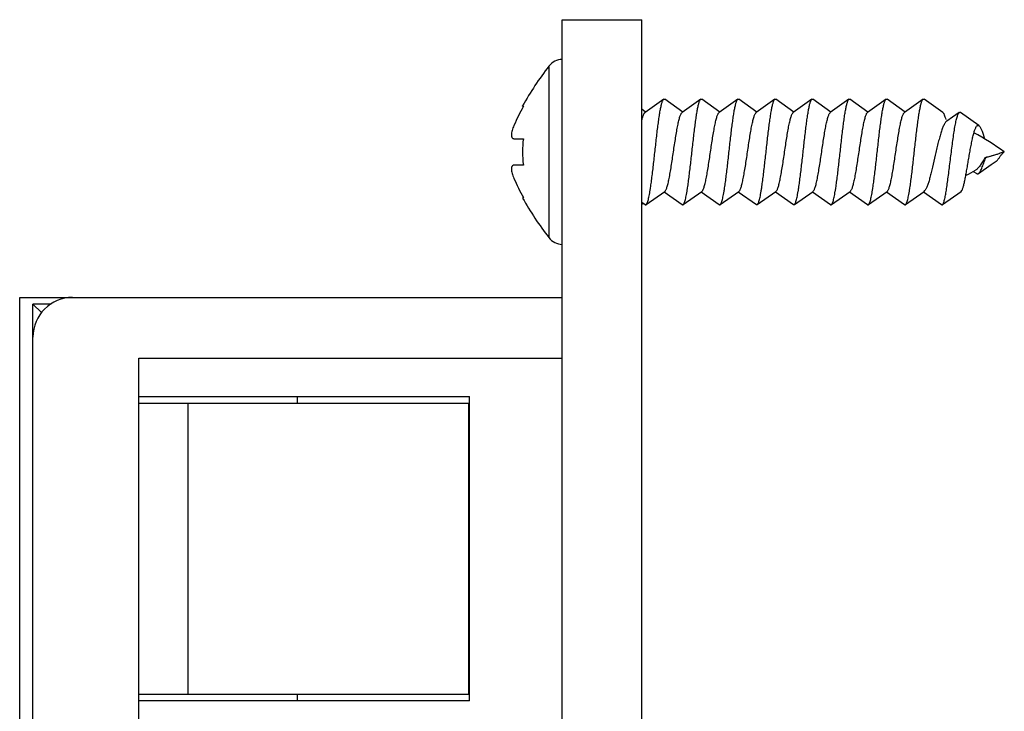
# Model space of a CAD drawing. Units: millimetres. Extents: x 1033 to 1453, y 15 to 312.
# Drawn here: x 1069 to 1106, y 132 to 158 of the extents above; entities that cross this region are included whole.
import ezdxf

# ---------------------------------------------------------------- set-up
doc = ezdxf.new("R2010")
doc.units = ezdxf.units.MM
doc.header["$LTSCALE"] = 8.93037
doc.layers.get('0').update_dxf_attribs({"linetype": 'CONTINUOUS'})

msp = doc.modelspace()

# ---------------------------------------------------------------- linework, layer by layer
at = {"color": 7, "linetype": 'Continuous'}
for p, q in [((1089.091, 118.254), (1089.091, 158.254)), ((1089.091, 158.254), (1092.091, 158.254)), ((1092.091, 118.254), (1092.091, 158.254)), ((1092.923, 155.248), (1092.217, 154.746)), ((1092.923, 155.248), (1092.959, 155.248)), ((1093.641, 154.762), (1092.959, 155.248)), ((1094.323, 155.248), (1093.617, 154.746)), ((1094.323, 155.248), (1094.359, 155.248)), ((1095.041, 154.762), (1094.359, 155.248)), ((1095.723, 155.248), (1095.017, 154.746)), ((1096.441, 154.762), (1095.759, 155.248)), ((1097.123, 155.248), (1096.417, 154.746)), ((1097.841, 154.762), (1097.159, 155.248)), ((1098.523, 155.248), (1097.817, 154.746)), ((1099.241, 154.762), (1098.559, 155.248)), ((1099.923, 155.248), (1099.217, 154.746)), ((1100.641, 154.762), (1099.959, 155.248)), ((1101.323, 155.248), (1100.617, 154.746)), ((1101.323, 155.248), (1101.359, 155.248)), ((1102.041, 154.762), (1101.359, 155.248)), ((1102.723, 155.248), (1102.017, 154.746)), ((1102.723, 155.248), (1102.759, 155.248)), ((1103.465, 154.746), (1102.759, 155.248)), ((1087.586, 154.989), (1087.59, 154.996)), ((1087.586, 154.989), (1087.62, 154.978)), ((1092.241, 154.762), (1092.091, 154.869)), ((1104.833, 154.248), (1104.136, 154.746)), ((1087.264, 153.754), (1087.62, 153.754)), ((1105.067, 153.044), (1105.091, 153.037)), ((1105.091, 153.037), (1105.597, 153.194)), ((1105.293, 152.774), (1105.488, 152.91)), ((1105.791, 153.254), (1105.743, 153.239)), ((1087.62, 152.754), (1087.264, 152.754)), ((1104.817, 152.438), (1105.293, 152.774)), ((1104.617, 152.518), (1104.748, 152.434)), ((1102.765, 151.762), (1102.791, 151.792)), ((1104.165, 151.762), (1104.191, 151.792)), ((1087.62, 151.53), (1087.586, 151.519)), ((1087.586, 151.519), (1087.59, 151.512)), ((1092.259, 151.26), (1092.965, 151.762)), ((1092.941, 151.746), (1093.623, 151.26)), ((1093.659, 151.26), (1094.365, 151.762)), ((1094.341, 151.746), (1095.023, 151.26)), ((1095.059, 151.26), (1095.765, 151.762)), ((1095.741, 151.746), (1096.423, 151.26)), ((1096.459, 151.26), (1097.165, 151.762)), ((1097.141, 151.746), (1097.823, 151.26)), ((1097.859, 151.26), (1098.565, 151.762)), ((1098.541, 151.746), (1099.223, 151.26)), ((1099.259, 151.26), (1099.965, 151.762)), ((1099.941, 151.746), (1100.623, 151.26)), ((1100.659, 151.26), (1101.365, 151.762)), ((1101.341, 151.746), (1102.023, 151.26)), ((1102.059, 151.26), (1102.765, 151.762)), ((1102.741, 151.746), (1103.423, 151.26)), ((1103.459, 151.26), (1104.165, 151.762)), ((1092.091, 151.354), (1092.223, 151.26)), ((1092.091, 151.283), (1092.141, 151.319)), ((1096.423, 151.26), (1096.459, 151.26)), ((1097.823, 151.26), (1097.859, 151.26)), ((1103.459, 151.26), (1103.491, 151.304)), ((1068.591, 128.754), (1068.591, 147.754)), ((1068.591, 147.754), (1089.091, 147.754)), ((1069.091, 129.004), (1069.091, 147.504)), ((1069.779, 147.504), (1069.091, 147.504)), ((1069.411, 147.184), (1069.091, 147.504)), ((1073.091, 131.054), (1073.091, 145.454)), ((1073.091, 145.454), (1089.091, 145.454)), ((1073.091, 144.004), (1085.591, 144.004)), ((1079.091, 143.754), (1079.091, 144.004)), ((1085.591, 132.504), (1085.591, 144.004)), ((1073.091, 143.754), (1085.591, 143.754)), ((1073.091, 132.754), (1085.591, 132.754)), ((1085.591, 132.504), (1073.091, 132.504)), ((1079.091, 132.504), (1079.091, 132.754))]:
    msp.add_line(p, q, dxfattribs=at)
at = {"color": 9, "linetype": 'Continuous'}
for p, q in [((1088.583, 156.493), (1088.583, 150.015)), ((1074.949, 143.754), (1074.949, 132.754)), ((1085.559, 132.754), (1085.559, 143.754))]:
    msp.add_line(p, q, dxfattribs=at)
at = {"color": 7, "linetype": 'Continuous'}
for points in [[(1104.091, 154.747), (1103.835, 154.569), (1103.614, 154.416)], [(1104.833, 154.248), (1104.865, 154.215), (1104.907, 154.143), (1104.949, 154.043), (1104.991, 153.921), (1105.033, 153.784), (1105.047, 153.737)]]:
    msp.add_lwpolyline(points, dxfattribs=at)
for centre, radius, start, end in [((1089.116, 156.079), 0.675, 92.1422, 142.2033), ((1098.095, 149.106), 12.043, 142.1661, 150.7188), ((1091.329, 153.253), 3.743, 172.3073, 179.9844), ((1099.882, 145.186), 10, 53.7805, 61.5594), ((1091.329, 153.255), 3.743, 180.0156, 187.6927), ((1101.213, 167.716), 15.169, 284.7213, 286.8015), ((1105.862, 153.122), 0.149, 118.2119, 119.1295), ((1099.882, 161.322), 10, 296.5027, 298.8101), ((1098.095, 157.402), 12.043, 209.2812, 217.8339), ((1089.116, 150.429), 0.675, 217.7967, 267.8578), ((1070.591, 146.254), 1.5, 90, 180)]:
    msp.add_arc(centre, radius, start, end, dxfattribs=at)
for points, knots in [([(1092.259, 151.26), (1092.263, 151.263), (1092.27, 151.27), (1092.28, 151.285), (1092.291, 151.303), (1092.305, 151.335), (1092.323, 151.386), (1092.344, 151.46), (1092.364, 151.549), (1092.385, 151.653), (1092.405, 151.77), (1092.43, 151.926), (1092.457, 152.122), (1092.5, 152.451), (1092.551, 152.893), (1092.601, 153.346), (1092.642, 153.713), (1092.673, 153.978), (1092.704, 154.229), (1092.735, 154.461), (1092.765, 154.669), (1092.796, 154.85), (1092.822, 154.981), (1092.844, 155.07), (1092.86, 155.124), (1092.875, 155.168), (1092.89, 155.204), (1092.905, 155.23), (1092.917, 155.243), (1092.923, 155.248)], [0, 0, 0, 0, 0.003473, 0.007737, 0.012883, 0.018957, 0.033953, 0.052763, 0.075295, 0.101401, 0.130877, 0.163491, 0.217695, 0.277319, 0.408195, 0.546112, 0.614405, 0.680493, 0.743106, 0.801045, 0.853208, 0.898615, 0.936442, 0.952308, 0.966061, 0.97767, 0.987133, 0.994512, 1, 1, 1, 1]), ([(1093.659, 151.26), (1093.663, 151.263), (1093.67, 151.27), (1093.68, 151.285), (1093.691, 151.303), (1093.705, 151.335), (1093.723, 151.386), (1093.744, 151.46), (1093.764, 151.549), (1093.785, 151.653), (1093.805, 151.77), (1093.83, 151.926), (1093.857, 152.122), (1093.9, 152.451), (1093.951, 152.893), (1094.001, 153.346), (1094.042, 153.713), (1094.073, 153.978), (1094.104, 154.229), (1094.135, 154.461), (1094.165, 154.669), (1094.196, 154.85), (1094.222, 154.981), (1094.244, 155.07), (1094.26, 155.124), (1094.275, 155.168), (1094.29, 155.204), (1094.305, 155.23), (1094.317, 155.243), (1094.323, 155.248)], [0, 0, 0, 0, 0.003474, 0.007737, 0.012883, 0.018957, 0.033953, 0.052764, 0.075295, 0.101401, 0.130877, 0.163491, 0.217694, 0.277319, 0.408195, 0.546112, 0.614405, 0.680493, 0.743106, 0.801045, 0.853208, 0.898615, 0.936441, 0.952308, 0.966061, 0.977669, 0.987133, 0.994511, 1, 1, 1, 1]), ([(1095.059, 151.26), (1095.063, 151.263), (1095.07, 151.27), (1095.08, 151.285), (1095.091, 151.303), (1095.105, 151.335), (1095.123, 151.386), (1095.144, 151.46), (1095.164, 151.549), (1095.185, 151.653), (1095.205, 151.77), (1095.23, 151.926), (1095.257, 152.122), (1095.3, 152.451), (1095.351, 152.893), (1095.401, 153.346), (1095.442, 153.713), (1095.473, 153.978), (1095.504, 154.229), (1095.535, 154.461), (1095.565, 154.669), (1095.596, 154.85), (1095.622, 154.981), (1095.644, 155.07), (1095.66, 155.124), (1095.675, 155.168), (1095.69, 155.204), (1095.705, 155.23), (1095.717, 155.243), (1095.723, 155.248)], [0, 0, 0, 0, 0.003474, 0.007738, 0.012883, 0.018957, 0.033954, 0.052764, 0.075296, 0.101401, 0.130878, 0.163492, 0.217695, 0.27732, 0.408195, 0.546112, 0.614405, 0.680493, 0.743106, 0.801046, 0.853208, 0.898615, 0.936441, 0.952308, 0.966061, 0.977669, 0.987134, 0.994512, 1, 1, 1, 1]), ([(1095.723, 155.248), (1095.726, 155.25), (1095.732, 155.253), (1095.741, 155.255), (1095.75, 155.253), (1095.756, 155.25), (1095.759, 155.248)], [0, 0, 0, 0, 0.263752, 0.500009, 0.73629, 1, 1, 1, 1]), ([(1096.459, 151.26), (1096.463, 151.263), (1096.47, 151.27), (1096.48, 151.285), (1096.491, 151.303), (1096.505, 151.335), (1096.523, 151.386), (1096.544, 151.46), (1096.564, 151.549), (1096.585, 151.653), (1096.605, 151.77), (1096.63, 151.926), (1096.657, 152.122), (1096.7, 152.451), (1096.751, 152.893), (1096.801, 153.346), (1096.842, 153.713), (1096.873, 153.978), (1096.904, 154.229), (1096.935, 154.461), (1096.965, 154.669), (1096.996, 154.85), (1097.022, 154.981), (1097.044, 155.07), (1097.06, 155.124), (1097.075, 155.168), (1097.09, 155.204), (1097.105, 155.23), (1097.117, 155.243), (1097.123, 155.248)], [0, 0, 0, 0, 0.003474, 0.007738, 0.012883, 0.018957, 0.033955, 0.052763, 0.075297, 0.101401, 0.130879, 0.163492, 0.217695, 0.27732, 0.408195, 0.546113, 0.614405, 0.680493, 0.743107, 0.801046, 0.853208, 0.898615, 0.936442, 0.952308, 0.966062, 0.97767, 0.987134, 0.994513, 1, 1, 1, 1]), ([(1097.123, 155.248), (1097.126, 155.25), (1097.132, 155.253), (1097.141, 155.255), (1097.15, 155.253), (1097.156, 155.25), (1097.159, 155.248)], [0, 0, 0, 0, 0.263738, 0.500002, 0.736269, 1, 1, 1, 1]), ([(1097.859, 151.26), (1097.863, 151.263), (1097.87, 151.27), (1097.88, 151.285), (1097.891, 151.303), (1097.905, 151.335), (1097.923, 151.386), (1097.944, 151.46), (1097.964, 151.549), (1097.985, 151.653), (1098.005, 151.77), (1098.03, 151.926), (1098.057, 152.122), (1098.1, 152.451), (1098.151, 152.893), (1098.201, 153.346), (1098.242, 153.713), (1098.273, 153.978), (1098.304, 154.229), (1098.335, 154.461), (1098.365, 154.669), (1098.396, 154.85), (1098.422, 154.981), (1098.444, 155.07), (1098.46, 155.124), (1098.475, 155.168), (1098.49, 155.204), (1098.505, 155.23), (1098.517, 155.243), (1098.523, 155.248)], [0, 0, 0, 0, 0.003474, 0.007738, 0.012884, 0.018957, 0.033955, 0.052763, 0.075297, 0.101401, 0.130879, 0.163491, 0.217695, 0.27732, 0.408195, 0.546113, 0.614405, 0.680493, 0.743107, 0.801046, 0.853208, 0.898615, 0.936443, 0.952307, 0.966062, 0.97767, 0.987133, 0.994513, 1, 1, 1, 1]), ([(1098.523, 155.248), (1098.526, 155.25), (1098.532, 155.253), (1098.541, 155.255), (1098.55, 155.253), (1098.556, 155.25), (1098.559, 155.248)], [0, 0, 0, 0, 0.263715, 0.499992, 0.736249, 1, 1, 1, 1]), ([(1099.259, 151.26), (1099.263, 151.263), (1099.27, 151.27), (1099.28, 151.285), (1099.291, 151.303), (1099.305, 151.335), (1099.323, 151.386), (1099.344, 151.46), (1099.364, 151.549), (1099.385, 151.653), (1099.405, 151.77), (1099.43, 151.926), (1099.458, 152.122), (1099.5, 152.451), (1099.551, 152.893), (1099.601, 153.346), (1099.642, 153.713), (1099.673, 153.978), (1099.704, 154.229), (1099.735, 154.461), (1099.765, 154.669), (1099.796, 154.85), (1099.823, 154.981), (1099.844, 155.07), (1099.86, 155.124), (1099.875, 155.168), (1099.89, 155.204), (1099.905, 155.23), (1099.917, 155.243), (1099.923, 155.248)], [0, 0, 0, 0, 0.003473, 0.007737, 0.012884, 0.018957, 0.033954, 0.052763, 0.075296, 0.101401, 0.130878, 0.163491, 0.217695, 0.27732, 0.408195, 0.546112, 0.614405, 0.680493, 0.743107, 0.801045, 0.853207, 0.898615, 0.936442, 0.952307, 0.966061, 0.97767, 0.987133, 0.994512, 1, 1, 1, 1]), ([(1099.923, 155.248), (1099.926, 155.25), (1099.932, 155.253), (1099.941, 155.255), (1099.95, 155.253), (1099.956, 155.25), (1099.959, 155.248)], [0, 0, 0, 0, 0.263704, 0.499994, 0.736262, 1, 1, 1, 1]), ([(1100.659, 151.26), (1100.663, 151.263), (1100.67, 151.27), (1100.68, 151.285), (1100.691, 151.303), (1100.705, 151.335), (1100.723, 151.386), (1100.744, 151.46), (1100.764, 151.549), (1100.785, 151.653), (1100.805, 151.77), (1100.83, 151.926), (1100.858, 152.122), (1100.9, 152.451), (1100.951, 152.893), (1101.001, 153.346), (1101.042, 153.713), (1101.073, 153.978), (1101.104, 154.229), (1101.135, 154.461), (1101.165, 154.669), (1101.196, 154.85), (1101.223, 154.981), (1101.244, 155.07), (1101.26, 155.124), (1101.275, 155.168), (1101.29, 155.204), (1101.305, 155.23), (1101.317, 155.243), (1101.323, 155.248)], [0, 0, 0, 0, 0.003473, 0.007737, 0.012883, 0.018957, 0.033953, 0.052763, 0.075295, 0.101401, 0.130877, 0.163491, 0.217695, 0.277319, 0.408195, 0.546112, 0.614405, 0.680493, 0.743106, 0.801045, 0.853208, 0.898615, 0.936441, 0.952308, 0.96606, 0.97767, 0.987133, 0.994511, 1, 1, 1, 1]), ([(1102.059, 151.26), (1102.063, 151.263), (1102.07, 151.27), (1102.08, 151.285), (1102.091, 151.303), (1102.105, 151.335), (1102.123, 151.386), (1102.144, 151.46), (1102.164, 151.549), (1102.185, 151.653), (1102.205, 151.77), (1102.23, 151.926), (1102.258, 152.122), (1102.3, 152.451), (1102.351, 152.893), (1102.401, 153.346), (1102.442, 153.713), (1102.473, 153.978), (1102.504, 154.229), (1102.535, 154.461), (1102.565, 154.669), (1102.596, 154.85), (1102.623, 154.981), (1102.644, 155.07), (1102.66, 155.124), (1102.675, 155.168), (1102.69, 155.204), (1102.705, 155.23), (1102.717, 155.243), (1102.723, 155.248)], [0, 0, 0, 0, 0.003474, 0.007737, 0.012883, 0.018957, 0.033953, 0.052763, 0.075295, 0.101401, 0.130877, 0.163491, 0.217694, 0.277319, 0.408195, 0.546112, 0.614405, 0.680493, 0.743106, 0.801045, 0.853208, 0.898615, 0.936441, 0.952308, 0.966061, 0.97767, 0.987133, 0.994511, 1, 1, 1, 1]), ([(1087.62, 154.978), (1087.555, 154.86), (1087.431, 154.621), (1087.318, 154.377), (1087.264, 154.254)], [0, 0, 0, 0, 0.500007, 1, 1, 1, 1]), ([(1104.091, 154.747), (1104.094, 154.749), (1104.101, 154.753), (1104.113, 154.755), (1104.125, 154.753), (1104.132, 154.748), (1104.136, 154.746)], [0, 0, 0, 0, 0.259885, 0.495112, 0.732852, 1, 1, 1, 1]), ([(1092.091, 154.427), (1092.101, 154.467), (1092.115, 154.525), (1092.137, 154.596), (1092.153, 154.64), (1092.169, 154.677), (1092.184, 154.707), (1092.2, 154.73), (1092.212, 154.741), (1092.217, 154.746)], [0, 0, 0, 0, 0.358747, 0.511499, 0.645806, 0.761372, 0.858323, 0.937299, 1, 1, 1, 1]), ([(1093.291, 153.254), (1093.305, 153.345), (1093.331, 153.524), (1093.371, 153.785), (1093.411, 154.029), (1093.451, 154.247), (1093.486, 154.408), (1093.514, 154.519), (1093.534, 154.587), (1093.554, 154.644), (1093.574, 154.689), (1093.594, 154.723), (1093.61, 154.74), (1093.617, 154.746)], [0, 0, 0, 0, 0.179688, 0.353523, 0.515802, 0.661292, 0.785381, 0.838203, 0.884365, 0.923613, 0.955812, 0.981083, 1, 1, 1, 1]), ([(1094.691, 153.254), (1094.705, 153.345), (1094.731, 153.524), (1094.771, 153.785), (1094.811, 154.029), (1094.851, 154.247), (1094.886, 154.408), (1094.914, 154.519), (1094.934, 154.587), (1094.954, 154.644), (1094.974, 154.689), (1094.994, 154.723), (1095.01, 154.74), (1095.017, 154.746)], [0, 0, 0, 0, 0.179688, 0.353523, 0.515802, 0.661292, 0.78538, 0.838203, 0.884365, 0.923613, 0.955812, 0.981083, 1, 1, 1, 1]), ([(1096.091, 153.254), (1096.105, 153.345), (1096.131, 153.524), (1096.171, 153.785), (1096.211, 154.029), (1096.251, 154.247), (1096.286, 154.408), (1096.314, 154.519), (1096.334, 154.587), (1096.354, 154.644), (1096.374, 154.689), (1096.394, 154.723), (1096.41, 154.74), (1096.417, 154.746)], [0, 0, 0, 0, 0.17969, 0.353527, 0.515807, 0.661297, 0.785385, 0.838207, 0.884369, 0.923616, 0.955814, 0.981084, 1, 1, 1, 1]), ([(1097.491, 153.254), (1097.505, 153.345), (1097.531, 153.524), (1097.571, 153.785), (1097.611, 154.029), (1097.651, 154.247), (1097.686, 154.408), (1097.714, 154.519), (1097.734, 154.587), (1097.754, 154.644), (1097.774, 154.689), (1097.794, 154.723), (1097.81, 154.74), (1097.817, 154.746)], [0, 0, 0, 0, 0.179693, 0.353532, 0.515814, 0.661307, 0.785393, 0.838212, 0.88437, 0.923615, 0.955813, 0.981083, 1, 1, 1, 1]), ([(1098.891, 153.254), (1098.905, 153.345), (1098.931, 153.524), (1098.971, 153.785), (1099.011, 154.029), (1099.051, 154.247), (1099.086, 154.408), (1099.114, 154.519), (1099.134, 154.587), (1099.154, 154.644), (1099.174, 154.689), (1099.194, 154.723), (1099.21, 154.74), (1099.217, 154.746)], [0, 0, 0, 0, 0.17969, 0.35352, 0.515791, 0.661279, 0.785371, 0.838196, 0.884361, 0.92361, 0.955811, 0.981083, 1, 1, 1, 1]), ([(1100.617, 154.746), (1100.61, 154.74), (1100.594, 154.723), (1100.574, 154.689), (1100.554, 154.644), (1100.534, 154.587), (1100.514, 154.519), (1100.486, 154.408), (1100.451, 154.247), (1100.411, 154.029), (1100.371, 153.785), (1100.331, 153.524), (1100.305, 153.345), (1100.291, 153.254)], [0, 0, 0, 0, 0.018917, 0.044188, 0.076387, 0.115635, 0.161797, 0.21462, 0.338708, 0.484198, 0.646477, 0.820312, 1, 1, 1, 1]), ([(1101.691, 153.254), (1101.705, 153.345), (1101.731, 153.524), (1101.771, 153.785), (1101.811, 154.029), (1101.851, 154.247), (1101.886, 154.408), (1101.914, 154.519), (1101.934, 154.587), (1101.954, 154.644), (1101.974, 154.689), (1101.994, 154.723), (1102.01, 154.74), (1102.017, 154.746)], [0, 0, 0, 0, 0.179688, 0.353524, 0.515802, 0.661292, 0.785381, 0.838203, 0.884365, 0.923614, 0.955813, 0.981083, 1, 1, 1, 1]), ([(1103.614, 154.416), (1103.603, 154.409), (1103.582, 154.391), (1103.554, 154.355), (1103.526, 154.31), (1103.499, 154.256), (1103.471, 154.194), (1103.433, 154.095), (1103.387, 153.955), (1103.335, 153.769), (1103.283, 153.565), (1103.232, 153.348), (1103.164, 153.053), (1103.099, 152.762), (1103.033, 152.484), (1102.985, 152.297), (1102.937, 152.132), (1102.896, 152.01), (1102.863, 151.926), (1102.84, 151.874), (1102.816, 151.829), (1102.799, 151.803), (1102.791, 151.792)], [0, 0, 0, 0, 0.013718, 0.029981, 0.049029, 0.070917, 0.095603, 0.122965, 0.185033, 0.25547, 0.332296, 0.413361, 0.496449, 0.65994, 0.736227, 0.806414, 0.868946, 0.922555, 0.945723, 0.966367, 0.984454, 1, 1, 1, 1]), ([(1103.465, 154.746), (1103.47, 154.742), (1103.48, 154.732), (1103.494, 154.712), (1103.508, 154.687), (1103.529, 154.642), (1103.553, 154.572), (1103.57, 154.512), (1103.578, 154.478)], [0, 0, 0, 0, 0.065757, 0.146806, 0.244795, 0.360484, 0.645351, 1, 1, 1, 1]), ([(1103.491, 151.304), (1103.497, 151.321), (1103.509, 151.357), (1103.526, 151.418), (1103.543, 151.489), (1103.566, 151.603), (1103.596, 151.769), (1103.63, 151.991), (1103.664, 152.242), (1103.7, 152.516), (1103.735, 152.804), (1103.772, 153.1), (1103.809, 153.395), (1103.846, 153.681), (1103.884, 153.949), (1103.922, 154.19), (1103.956, 154.369), (1103.984, 154.493), (1104.005, 154.569), (1104.025, 154.633), (1104.046, 154.684), (1104.066, 154.722), (1104.082, 154.741), (1104.091, 154.747)], [0, 0, 0, 0, 0.015079, 0.033073, 0.053924, 0.07755, 0.132692, 0.19739, 0.270201, 0.349398, 0.432999, 0.518809, 0.604464, 0.687493, 0.765382, 0.83566, 0.89599, 0.921767, 0.944315, 0.963455, 0.979071, 0.991165, 1, 1, 1, 1]), ([(1087.264, 154.254), (1087.251, 154.223), (1087.226, 154.161), (1087.195, 154.07), (1087.174, 153.983), (1087.166, 153.905), (1087.171, 153.848), (1087.183, 153.812), (1087.195, 153.79), (1087.209, 153.774), (1087.226, 153.762), (1087.245, 153.755), (1087.258, 153.754), (1087.264, 153.754)], [0, 0, 0, 0, 0.179468, 0.352939, 0.513303, 0.653057, 0.767224, 0.814905, 0.857168, 0.895216, 0.9306, 0.964999, 1, 1, 1, 1]), ([(1104.191, 151.792), (1104.197, 151.805), (1104.209, 151.833), (1104.232, 151.9), (1104.26, 152.002), (1104.293, 152.144), (1104.327, 152.309), (1104.361, 152.495), (1104.396, 152.696), (1104.432, 152.908), (1104.469, 153.124), (1104.506, 153.339), (1104.544, 153.546), (1104.582, 153.738), (1104.616, 153.885), (1104.645, 153.99), (1104.666, 154.058), (1104.687, 154.117), (1104.708, 154.166), (1104.729, 154.206), (1104.749, 154.232), (1104.765, 154.247), (1104.776, 154.254), (1104.788, 154.259), (1104.796, 154.26), (1104.8, 154.26)], [0, 0, 0, 0, 0.016553, 0.035879, 0.082639, 0.13963, 0.205817, 0.279811, 0.35992, 0.444172, 0.530354, 0.616054, 0.698718, 0.775722, 0.84447, 0.874979, 0.902536, 0.926904, 0.947895, 0.965414, 0.979528, 0.98543, 0.990687, 0.995465, 1, 1, 1, 1]), ([(1104.8, 154.26), (1104.805, 154.26), (1104.817, 154.258), (1104.828, 154.252), (1104.833, 154.248)], [0, 0, 0, 0, 0.468994, 1, 1, 1, 1]), ([(1092.965, 151.762), (1092.972, 151.768), (1092.988, 151.785), (1093.008, 151.819), (1093.028, 151.864), (1093.048, 151.921), (1093.068, 151.989), (1093.096, 152.1), (1093.131, 152.261), (1093.171, 152.479), (1093.211, 152.723), (1093.251, 152.984), (1093.277, 153.163), (1093.291, 153.254)], [0, 0, 0, 0, 0.018917, 0.044189, 0.07639, 0.11564, 0.161805, 0.214629, 0.338723, 0.484212, 0.646482, 0.82031, 1, 1, 1, 1]), ([(1094.365, 151.762), (1094.372, 151.768), (1094.388, 151.785), (1094.408, 151.819), (1094.428, 151.864), (1094.448, 151.921), (1094.468, 151.989), (1094.496, 152.1), (1094.531, 152.261), (1094.571, 152.479), (1094.611, 152.723), (1094.651, 152.984), (1094.677, 153.163), (1094.691, 153.254)], [0, 0, 0, 0, 0.018917, 0.044187, 0.076386, 0.115631, 0.161791, 0.214611, 0.338696, 0.484188, 0.646469, 0.820308, 1, 1, 1, 1]), ([(1095.765, 151.762), (1095.772, 151.768), (1095.788, 151.785), (1095.808, 151.819), (1095.828, 151.864), (1095.848, 151.921), (1095.868, 151.989), (1095.896, 152.1), (1095.931, 152.261), (1095.971, 152.479), (1096.011, 152.723), (1096.051, 152.984), (1096.077, 153.163), (1096.091, 153.254)], [0, 0, 0, 0, 0.018916, 0.044185, 0.076383, 0.115629, 0.161789, 0.214611, 0.338698, 0.48419, 0.646471, 0.820309, 1, 1, 1, 1]), ([(1097.165, 151.762), (1097.172, 151.768), (1097.188, 151.785), (1097.208, 151.819), (1097.228, 151.864), (1097.248, 151.921), (1097.268, 151.989), (1097.296, 152.1), (1097.331, 152.261), (1097.371, 152.479), (1097.411, 152.723), (1097.451, 152.984), (1097.478, 153.163), (1097.491, 153.254)], [0, 0, 0, 0, 0.018917, 0.044188, 0.076387, 0.115635, 0.161797, 0.21462, 0.338708, 0.484198, 0.646477, 0.820312, 1, 1, 1, 1]), ([(1098.565, 151.762), (1098.572, 151.768), (1098.588, 151.785), (1098.608, 151.819), (1098.628, 151.864), (1098.648, 151.921), (1098.668, 151.989), (1098.696, 152.1), (1098.731, 152.261), (1098.771, 152.479), (1098.811, 152.723), (1098.851, 152.984), (1098.878, 153.163), (1098.891, 153.254)], [0, 0, 0, 0, 0.018917, 0.044188, 0.076387, 0.115635, 0.161797, 0.21462, 0.338708, 0.484198, 0.646477, 0.820312, 1, 1, 1, 1]), ([(1100.291, 153.254), (1100.278, 153.163), (1100.251, 152.984), (1100.211, 152.723), (1100.171, 152.479), (1100.131, 152.261), (1100.096, 152.1), (1100.068, 151.989), (1100.048, 151.921), (1100.028, 151.864), (1100.008, 151.819), (1099.988, 151.785), (1099.972, 151.768), (1099.965, 151.762)], [0, 0, 0, 0, 0.179689, 0.353513, 0.515784, 0.661275, 0.78537, 0.838194, 0.88436, 0.923609, 0.955811, 0.981083, 1, 1, 1, 1]), ([(1101.365, 151.762), (1101.372, 151.768), (1101.388, 151.785), (1101.408, 151.819), (1101.428, 151.864), (1101.448, 151.921), (1101.468, 151.989), (1101.496, 152.1), (1101.531, 152.261), (1101.571, 152.479), (1101.611, 152.723), (1101.651, 152.984), (1101.678, 153.163), (1101.691, 153.254)], [0, 0, 0, 0, 0.018917, 0.044189, 0.07639, 0.11564, 0.161806, 0.21463, 0.338725, 0.484215, 0.646487, 0.820311, 1, 1, 1, 1]), ([(1105.067, 153.044), (1105.05, 153.017), (1105.016, 152.962), (1104.968, 152.882), (1104.92, 152.807), (1104.875, 152.739), (1104.83, 152.679), (1104.787, 152.628), (1104.745, 152.588), (1104.716, 152.567), (1104.701, 152.559)], [0, 0, 0, 0, 0.159152, 0.313325, 0.459187, 0.594166, 0.716333, 0.824613, 0.918848, 1, 1, 1, 1]), ([(1104.817, 152.438), (1104.828, 152.445), (1104.85, 152.468), (1104.88, 152.513), (1104.911, 152.573), (1104.944, 152.646), (1104.978, 152.732), (1105.027, 152.864), (1105.064, 152.967), (1105.091, 153.037)], [0, 0, 0, 0, 0.061591, 0.142225, 0.243339, 0.364648, 0.50456, 0.660205, 1, 1, 1, 1]), ([(1105.488, 152.91), (1105.498, 152.917), (1105.518, 152.934), (1105.547, 152.965), (1105.577, 153.002), (1105.608, 153.045), (1105.641, 153.092), (1105.675, 153.139), (1105.71, 153.184), (1105.736, 153.211), (1105.749, 153.223)], [0, 0, 0, 0, 0.088234, 0.191523, 0.309807, 0.441284, 0.582274, 0.72723, 0.868999, 1, 1, 1, 1]), ([(1105.743, 153.239), (1105.731, 153.235), (1105.704, 153.226), (1105.668, 153.215), (1105.57, 153.185), (1105.595, 153.193)], [0, 0, 0, 0, 0.249625, 0.49965, 1, 1, 1, 1]), ([(1105.749, 153.223), (1105.752, 153.226), (1105.765, 153.237), (1105.778, 153.247), (1105.789, 153.253)], [0, 0, 0, 0, 0.265983, 1, 1, 1, 1]), ([(1087.264, 152.754), (1087.258, 152.754), (1087.245, 152.753), (1087.226, 152.746), (1087.209, 152.734), (1087.195, 152.718), (1087.183, 152.696), (1087.171, 152.66), (1087.166, 152.603), (1087.174, 152.525), (1087.195, 152.438), (1087.226, 152.347), (1087.251, 152.285), (1087.264, 152.254)], [0, 0, 0, 0, 0.035001, 0.0694, 0.104784, 0.142832, 0.185095, 0.232776, 0.346943, 0.486697, 0.647061, 0.820532, 1, 1, 1, 1]), ([(1087.264, 152.254), (1087.318, 152.131), (1087.431, 151.887), (1087.555, 151.648), (1087.62, 151.53)], [0, 0, 0, 0, 0.499993, 1, 1, 1, 1]), ([(1104.748, 152.434), (1104.753, 152.431), (1104.764, 152.425), (1104.782, 152.423), (1104.8, 152.427), (1104.812, 152.434), (1104.817, 152.438)], [0, 0, 0, 0, 0.251674, 0.484936, 0.72594, 1, 1, 1, 1]), ([(1092.091, 151.304), (1092.092, 151.307), (1092.098, 151.318), (1092.102, 151.329), (1092.106, 151.338)], [0, 0, 0, 0, 0.230308, 1, 1, 1, 1]), ([(1092.223, 151.26), (1092.226, 151.258), (1092.232, 151.255), (1092.241, 151.253), (1092.25, 151.255), (1092.256, 151.258), (1092.259, 151.26)], [0, 0, 0, 0, 0.26375, 0.500007, 0.736282, 1, 1, 1, 1]), ([(1093.623, 151.26), (1093.626, 151.258), (1093.632, 151.255), (1093.641, 151.253), (1093.65, 151.255), (1093.656, 151.258), (1093.659, 151.26)], [0, 0, 0, 0, 0.263727, 0.499997, 0.736259, 1, 1, 1, 1]), ([(1095.023, 151.26), (1095.026, 151.258), (1095.032, 151.255), (1095.041, 151.253), (1095.05, 151.255), (1095.056, 151.258), (1095.059, 151.26)], [0, 0, 0, 0, 0.263708, 0.499991, 0.736249, 1, 1, 1, 1]), ([(1099.223, 151.26), (1099.226, 151.258), (1099.232, 151.255), (1099.241, 151.253), (1099.25, 151.255), (1099.256, 151.258), (1099.259, 151.26)], [0, 0, 0, 0, 0.263746, 0.500009, 0.736295, 1, 1, 1, 1]), ([(1100.623, 151.26), (1100.626, 151.258), (1100.632, 151.255), (1100.641, 151.253), (1100.65, 151.255), (1100.656, 151.258), (1100.659, 151.26)], [0, 0, 0, 0, 0.263747, 0.500006, 0.736279, 1, 1, 1, 1]), ([(1102.023, 151.26), (1102.026, 151.258), (1102.032, 151.255), (1102.041, 151.253), (1102.05, 151.255), (1102.056, 151.258), (1102.059, 151.26)], [0, 0, 0, 0, 0.263724, 0.499995, 0.736255, 1, 1, 1, 1]), ([(1103.423, 151.26), (1103.426, 151.258), (1103.432, 151.255), (1103.441, 151.253), (1103.45, 151.255), (1103.456, 151.258), (1103.459, 151.26)], [0, 0, 0, 0, 0.263642, 0.499875, 0.736142, 1, 1, 1, 1])]:
    msp.add_open_spline(points, degree=3, knots=knots, dxfattribs=at)

doc.saveas('drawing.dxf')
